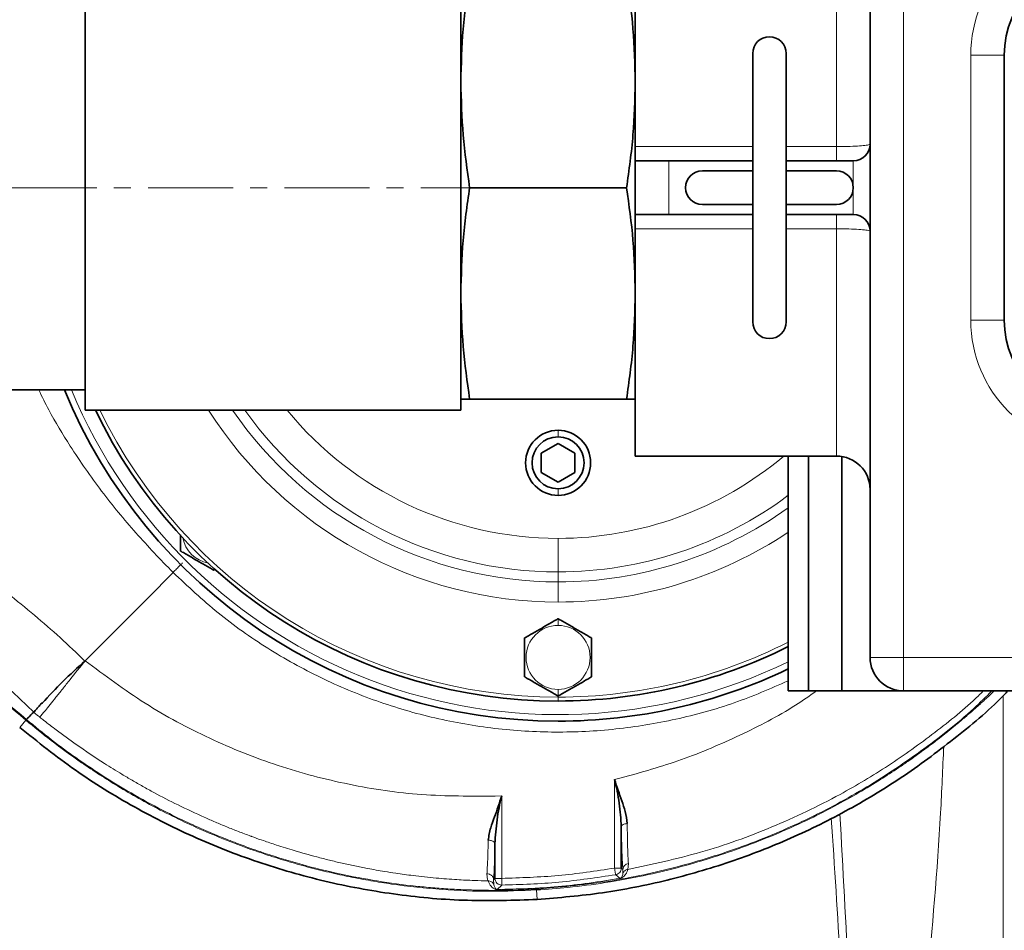
# Model space of a CAD drawing. Units: millimetres. Extents: x 2471 to 10328, y 2827 to 9344.
# Drawn here: x 5535 to 5681, y 4080 to 4216 of the extents above; entities that cross this region are included whole.
import ezdxf

# ---------------------------------------------------------------- set-up
doc = ezdxf.new("R2010")
doc.units = ezdxf.units.MM
doc.linetypes.add('CENTERX2', pattern=[20.32, 12.7, -2.54, 2.54, -2.54])

msp = doc.modelspace()

# ---------------------------------------------------------------- linework, layer by layer
at = {"color": 7, "linetype": 'Continuous', "lineweight": 35}
for p, q in [((5661.48, 4120.92), (5661.48, 4260.92)), ((5626.48, 4197.04), (5626.48, 4230.92)), ((5544.48, 4157.77), (5544.48, 4224.07)), ((5600.48, 4157.77), (5600.48, 4224.07)), ((5643.98, 4210.92), (5643.98, 4170.92)), ((5648.98, 4170.92), (5648.98, 4210.92)), ((5681.48, 4210.67), (5681.48, 4171.17)), ((5626.48, 4194.92), (5626.48, 4197.04)), ((5626.48, 4186.92), (5626.48, 4194.92)), ((5626.48, 4194.92), (5631.48, 4194.92)), ((5631.48, 4194.92), (5643.98, 4194.92)), ((5648.98, 4194.92), (5658.98, 4194.92)), ((5643.98, 4193.42), (5636.48, 4193.42)), ((5656.48, 4193.42), (5648.98, 4193.42)), ((5601.79, 4190.92), (5625.18, 4190.92)), ((5636.48, 4188.42), (5643.98, 4188.42)), ((5648.98, 4188.42), (5656.48, 4188.42)), ((5631.48, 4186.92), (5626.48, 4186.92)), ((5626.48, 4184.8), (5626.48, 4186.92)), ((5631.48, 4186.92), (5643.98, 4186.92)), ((5648.98, 4186.92), (5658.98, 4186.92)), ((5626.48, 4150.92), (5626.48, 4184.8)), ((5430.98, 4160.77), (5544.48, 4160.77)), ((5625.18, 4159.42), (5601.79, 4159.42)), ((5544.48, 4157.77), (5600.48, 4157.77)), ((5612.48, 4151.36), (5614.98, 4152.8)), ((5614.98, 4152.8), (5617.48, 4151.36)), ((5612.48, 4148.47), (5612.48, 4151.36)), ((5617.48, 4151.36), (5617.48, 4148.47)), ((5626.48, 4150.92), (5656.48, 4150.92)), ((5649.29, 4115.92), (5649.29, 4150.92)), ((5649.29, 4150.92), (5652.29, 4150.92)), ((5652.29, 4115.92), (5652.29, 4150.92)), ((5652.29, 4150.92), (5656.48, 4150.92)), ((5657.29, 4115.92), (5657.29, 4150.85)), ((5614.98, 4147.03), (5612.48, 4148.47)), ((5617.48, 4148.47), (5614.98, 4147.03)), ((5649.29, 4115.92), (5652.29, 4115.92)), ((5652.29, 4115.92), (5657.29, 4115.92)), ((5657.29, 4115.92), (5666.48, 4115.92)), ((5716.48, 4115.92), (5666.48, 4115.92)), ((5624.39, 4089.52), (5624.39, 4095.68)), ((5605.57, 4093.17), (5605.57, 4087.99))]:
    msp.add_line(p, q, dxfattribs=at)
at = {"color": 8, "linetype": 'Continuous', "lineweight": 18}
for p, q in [((5666.48, 4260.92), (5666.48, 4120.92)), ((5656.48, 4197.04), (5656.48, 4230.92)), ((5676.48, 4210.67), (5681.48, 4210.67)), ((5676.48, 4171.17), (5676.48, 4210.67)), ((5626.48, 4197.04), (5643.98, 4197.04)), ((5648.98, 4197.04), (5656.48, 4197.04)), ((5656.48, 4194.92), (5656.48, 4197.04)), ((5631.48, 4194.92), (5631.48, 4186.92)), ((5658.98, 4186.92), (5658.98, 4194.92)), ((5656.48, 4186.92), (5656.48, 4184.8)), ((5643.98, 4184.8), (5626.48, 4184.8)), ((5656.48, 4184.8), (5648.98, 4184.8)), ((5656.48, 4150.92), (5656.48, 4184.8)), ((5676.48, 4171.17), (5681.48, 4171.17)), ((5614.98, 4154.77), (5614.98, 4153.78)), ((5614.98, 4145.07), (5614.98, 4146.05)), ((5614.98, 4133.66), (5614.98, 4138.66)), ((5563.72, 4133.88), (5563.72, 4134.14)), ((5553.81, 4129.74), (5557.59, 4133.58)), ((5614.98, 4132.17), (5614.98, 4133.66)), ((5614.98, 4132.17), (5614.98, 4129.17)), ((5544.49, 4120.43), (5553.81, 4129.74)), ((5614.98, 4126.69), (5614.98, 4125.69)), ((5661.48, 4120.92), (5666.48, 4120.92)), ((5666.48, 4120.92), (5716.48, 4120.92)), ((5666.48, 4115.92), (5666.48, 4120.92)), ((5544.45, 4120.38), (5544.49, 4120.42)), ((5544.49, 4120.43), (5544.5, 4120.42)), ((5614.98, 4115.14), (5614.98, 4116.14)), ((5614.98, 4114.42), (5614.98, 4115.01)), ((5681.29, 3872.92), (5681.29, 4115.26)), ((5535.65, 4111.57), (5534.74, 4110.49)), ((5535.64, 4111.57), (5535.75, 4111.54)), ((5535.75, 4111.54), (5535.74, 4111.67)), ((5623.39, 4102.71), (5624.36, 4102.95)), ((5623.39, 4089.52), (5623.39, 4102.71)), ((5606.57, 4100.3), (5605.61, 4100.25)), ((5606.57, 4100.3), (5606.57, 4087.99)), ((5625.46, 4090.22), (5625.36, 4089.32)), ((5624.22, 4087.99), (5623.56, 4088.54)), ((5624.39, 4089.52), (5624.64, 4089.32)), ((5624.64, 4089.32), (5624.64, 4088.79)), ((5605.37, 4087.79), (5605.57, 4087.99)), ((5605.39, 4087.15), (5605.37, 4087.79)), ((5606.58, 4086.99), (5605.92, 4086.33)), ((5624.22, 4087.99), (5624.23, 4087.99)), ((5611.86, 4084.84), (5611.78, 4086.26))]:
    msp.add_line(p, q, dxfattribs=at)
at = {"color": 7, "linetype": 'CENTERX2', "lineweight": 18}
msp.add_line((5370.98, 4190.92), (5604.48, 4190.92), dxfattribs=at)
at = {"color": 8, "linetype": 'Continuous', "lineweight": 18, "flags": 128}
msp.add_lwpolyline([(5624.23, 4087.99), (5624.24, 4087.99), (5624.25, 4087.99), (5624.26, 4087.99), (5624.26, 4087.99), (5624.27, 4087.99), (5624.29, 4088), (5624.32, 4088.01), (5624.33, 4088.01), (5624.33, 4088.01), (5624.33, 4088.01), (5624.33, 4088.01), (5624.33, 4088.01), (5624.33, 4088.01), (5624.33, 4088.01), (5624.33, 4088.01), (5624.33, 4088.01), (5624.33, 4088.01), (5624.33, 4088.01), (5624.33, 4088.01), (5624.33, 4088.01), (5624.33, 4088.01), (5624.33, 4088.01), (5624.33, 4088.01), (5624.33, 4088.01), (5624.33, 4088.01), (5624.33, 4088.01), (5624.33, 4088.01), (5624.33, 4088.01), (5624.33, 4088.01), (5624.33, 4088.01), (5624.34, 4088.02), (5624.52, 4088.09), (5624.61, 4088.14), (5624.69, 4088.21), (5624.76, 4088.26), (5624.79, 4088.29), (5624.84, 4088.34), (5624.9, 4088.4), (5624.95, 4088.46), (5624.97, 4088.49), (5624.99, 4088.52), (5625.02, 4088.56), (5625.03, 4088.57), (5625.08, 4088.65), (5625.11, 4088.7), (5625.15, 4088.76), (5625.18, 4088.83), (5625.22, 4088.91), (5625.23, 4088.92), (5625.27, 4089.02), (5625.36, 4089.32)], dxfattribs=at)
at = {"color": 7, "linetype": 'Continuous', "lineweight": 35}
for radius in [480, 470, 421]:
    msp.add_circle((5601.29, 3994.42), radius, dxfattribs=at)
at = {"color": 8, "linetype": 'Continuous', "lineweight": 18}
msp.add_circle((5601.29, 3994.42), 430.29, dxfattribs=at)
at = {"color": 7, "linetype": 'Continuous', "lineweight": 35}
for centre, radius, start, end in [((5681.29, 3994.42), 554, 3.2596, 90), ((5695.73, 4210.67), 14.25, 0.7441, 180), ((5646.48, 4210.92), 2.5, 0, 180), ((5658.98, 4197.42), 2.5, 270, 0), ((5636.48, 4190.92), 2.5, 90, 270), ((5656.48, 4190.92), 2.5, 270, 90), ((5658.98, 4184.42), 2.5, 0, 90), ((5646.48, 4170.92), 2.5, 180, 0), ((5695.73, 4171.17), 14.25, 180, 359.2559), ((5614.98, 4190.92), 79.5, 202.2869, 270), ((5614.98, 4190.92), 76.5, 205.6793, 270), ((5614.98, 4149.92), 4.85, 90, 270), ((5614.98, 4149.92), 4.85, 270, 90), ((5614.98, 4149.92), 3.87, 90, 270), ((5614.98, 4149.92), 3.87, 270, 90), ((5656.48, 4145.92), 5, 0, 90), ((5614.98, 4190.92), 76.5, 270, 296.6473), ((5666.48, 4120.92), 5, 180, 270), ((5592.87, 4065.16), 73.44, 131.2447, 138.2285), ((5614.98, 4190.92), 79.5, 270, 295.5674)]:
    msp.add_arc(centre, radius, start, end, dxfattribs=at)
at = {"color": 8, "linetype": 'Continuous', "lineweight": 18}
for centre, radius, start, end in [((5681.29, 3994.42), 544.8, 3.3147, 90), ((5695.73, 4210.67), 19.25, 0.7441, 180), ((5695.73, 4171.17), 19.25, 180, 359.2559), ((5614.98, 4190.92), 78.53, 202.5758, 295.9047), ((5614.98, 4190.92), 75.91, 205.8931, 270), ((5614.98, 4190.92), 61.75, 212.47, 270), ((5614.98, 4190.92), 58.75, 214.3506, 270), ((5614.98, 4190.92), 57.26, 215.3787, 270), ((5614.98, 4190.92), 52.26, 219.3709, 270), ((5614.98, 4190.92), 52.26, 270, 310.056), ((5614.98, 4190.92), 57.26, 270, 306.8153), ((5614.98, 4190.92), 58.75, 270, 305.7324), ((5563.72, 4139.65), 4.77, 190.9097, 259.0903), ((5614.98, 4190.92), 61.75, 270, 303.7551), ((5614.98, 4120.92), 4.77, 90, 270), ((5614.98, 4120.92), 4.77, 270, 90), ((5614.98, 4190.92), 75.91, 270, 296.8704)]:
    msp.add_arc(centre, radius, start, end, dxfattribs=at)
at = {"color": 7, "linetype": 'Continuous', "lineweight": 35}
for points, knots in [([(5600.48, 4206.67), (5600.55, 4209.3), (5600.67, 4214.57), (5601.42, 4219.8), (5601.79, 4222.42)], [0, 0, 0, 0, 0.498791, 1, 1, 1, 1]), ([(5625.18, 4222.42), (5625.55, 4219.81), (5626.29, 4214.58), (5626.42, 4209.31), (5626.48, 4206.67)], [0, 0, 0, 0, 0.498963, 1, 1, 1, 1]), ([(5601.79, 4190.92), (5601.42, 4193.53), (5600.68, 4198.76), (5600.55, 4204.03), (5600.48, 4206.67)], [0, 0, 0, 0, 0.498963, 1, 1, 1, 1]), ([(5626.48, 4206.67), (5626.42, 4204.04), (5626.29, 4198.77), (5625.55, 4193.54), (5625.18, 4190.92)], [0, 0, 0, 0, 0.498791, 1, 1, 1, 1]), ([(5600.48, 4175.17), (5600.55, 4177.8), (5600.67, 4183.07), (5601.42, 4188.3), (5601.79, 4190.92)], [0, 0, 0, 0, 0.498791, 1, 1, 1, 1]), ([(5625.18, 4190.92), (5625.55, 4188.31), (5626.29, 4183.08), (5626.42, 4177.81), (5626.48, 4175.17)], [0, 0, 0, 0, 0.498963, 1, 1, 1, 1]), ([(5601.79, 4159.42), (5601.42, 4162.03), (5600.68, 4167.26), (5600.55, 4172.53), (5600.48, 4175.17)], [0, 0, 0, 0, 0.498963, 1, 1, 1, 1]), ([(5626.48, 4175.17), (5626.42, 4172.54), (5626.29, 4167.27), (5625.55, 4162.04), (5625.18, 4159.42)], [0, 0, 0, 0, 0.498791, 1, 1, 1, 1]), ([(5600.48, 4159.42), (5600.55, 4159.42), (5600.67, 4159.42), (5601.42, 4159.42), (5601.79, 4159.42)], [0, 0, 0, 0, 0.498791, 1, 1, 1, 1]), ([(5625.18, 4159.42), (5625.55, 4159.42), (5626.29, 4159.42), (5626.42, 4159.42), (5626.48, 4159.42)], [0, 0, 0, 0, 0.4989632, 1, 1, 1, 1]), ([(5558.72, 4136.77), (5558.72, 4136.77), (5558.72, 4136.79), (5558.72, 4136.95), (5558.72, 4137.34), (5558.72, 4138.13), (5558.72, 4138.79), (5558.72, 4139.18)], [0, 0, 0, 0, 0.072768, 0.145712, 0.291304, 0.582862, 1, 1, 1, 1]), ([(5563.72, 4133.88), (5563.71, 4133.88), (5563.7, 4133.89), (5563.56, 4133.97), (5563.22, 4134.17), (5562.4, 4134.64), (5561.22, 4135.32), (5560.03, 4136.01), (5559.22, 4136.48), (5558.87, 4136.68), (5558.74, 4136.75), (5558.72, 4136.76), (5558.72, 4136.77)], [0, 0, 0, 0, 0.031159, 0.062393, 0.124734, 0.249577, 0.5, 0.750423, 0.875266, 0.937607, 0.968841, 1, 1, 1, 1]), ([(5609.98, 4123.8), (5609.99, 4123.81), (5610, 4123.82), (5610.14, 4123.9), (5610.48, 4124.09), (5611.3, 4124.56), (5612.48, 4125.25), (5613.67, 4125.93), (5614.48, 4126.4), (5614.83, 4126.6), (5614.96, 4126.68), (5614.98, 4126.69), (5614.98, 4126.69)], [0, 0, 0, 0, 0.031159, 0.062393, 0.124734, 0.249577, 0.5, 0.750423, 0.875266, 0.937607, 0.968841, 1, 1, 1, 1]), ([(5614.98, 4126.69), (5614.99, 4126.69), (5615, 4126.68), (5615.14, 4126.6), (5615.48, 4126.4), (5616.3, 4125.93), (5617.48, 4125.25), (5618.67, 4124.56), (5619.48, 4124.09), (5619.83, 4123.9), (5619.96, 4123.82), (5619.98, 4123.81), (5619.98, 4123.8)], [0, 0, 0, 0, 0.031159, 0.062393, 0.124734, 0.249577, 0.5, 0.750423, 0.875266, 0.937607, 0.968841, 1, 1, 1, 1]), ([(5609.98, 4123.8), (5609.98, 4123.8), (5609.98, 4123.78), (5609.98, 4123.62), (5609.98, 4123.23), (5609.98, 4122.29), (5609.98, 4120.92), (5609.98, 4119.55), (5609.98, 4118.61), (5609.98, 4118.21), (5609.98, 4118.06), (5609.98, 4118.04), (5609.98, 4118.03)], [0, 0, 0, 0, 0.031159, 0.062393, 0.124734, 0.249577, 0.5, 0.750423, 0.875266, 0.937607, 0.968841, 1, 1, 1, 1]), ([(5619.98, 4123.8), (5619.98, 4123.8), (5619.98, 4123.78), (5619.98, 4123.62), (5619.98, 4123.23), (5619.98, 4122.29), (5619.98, 4120.92), (5619.98, 4119.55), (5619.98, 4118.61), (5619.98, 4118.21), (5619.98, 4118.06), (5619.98, 4118.04), (5619.98, 4118.03)], [0, 0, 0, 0, 0.031159, 0.062393, 0.124734, 0.249577, 0.5, 0.750423, 0.875266, 0.937607, 0.968841, 1, 1, 1, 1]), ([(5614.98, 4115.14), (5614.98, 4115.15), (5614.96, 4115.16), (5614.83, 4115.24), (5614.48, 4115.43), (5613.67, 4115.9), (5612.48, 4116.59), (5611.3, 4117.27), (5610.48, 4117.74), (5610.14, 4117.94), (5610, 4118.02), (5609.99, 4118.03), (5609.98, 4118.03)], [0, 0, 0, 0, 0.031159, 0.062393, 0.124734, 0.249577, 0.5, 0.750423, 0.875266, 0.937607, 0.968841, 1, 1, 1, 1]), ([(5619.98, 4118.03), (5619.98, 4118.03), (5619.96, 4118.02), (5619.83, 4117.94), (5619.48, 4117.74), (5618.67, 4117.27), (5617.48, 4116.59), (5616.3, 4115.9), (5615.48, 4115.43), (5615.14, 4115.24), (5615, 4115.16), (5614.99, 4115.15), (5614.98, 4115.14)], [0, 0, 0, 0, 0.031159, 0.062393, 0.124734, 0.249577, 0.5, 0.750423, 0.875266, 0.937607, 0.968841, 1, 1, 1, 1]), ([(5611.86, 4084.84), (5615.12, 4085.11), (5621.63, 4085.67), (5631.23, 4087.6), (5640.61, 4090.31), (5649.68, 4093.84), (5658.39, 4098.16), (5666.7, 4103.22), (5674.48, 4109.09), (5679.61, 4113.35), (5681.92, 4115.83), (5682.01, 4115.92)], [0, 0, 0, 0, 0.125037, 0.249932, 0.374357, 0.498296, 0.622034, 0.745926, 0.870286, 0.995309, 1, 1, 1, 1]), ([(5536.82, 4112.75), (5536.95, 4112.9), (5537.15, 4113.12), (5537.56, 4113.59), (5537.79, 4113.87), (5537.91, 4114.01), (5537.98, 4114.07), (5538.01, 4114.09), (5538.02, 4114.09), (5538.02, 4114.09), (5538.03, 4114.09), (5538.05, 4114.09), (5538.06, 4114.08), (5538.07, 4114.08), (5538.07, 4114.08), (5538.07, 4114.08), (5538.08, 4114.07), (5538.08, 4114.07), (5538.09, 4114.07), (5538.09, 4114.08), (5538.09, 4114.08), (5538.09, 4114.08), (5538.09, 4114.08), (5538.09, 4114.09)], [0, 0, 0, 0, 0.499676, 0.749841, 0.874958, 0.937517, 0.968783, 0.973699, 0.976603, 0.97859, 0.98049, 0.984382, 0.990023, 0.991539, 0.991969, 0.992101, 0.99218, 0.994239, 0.996078, 0.997099, 0.998062, 0.999013, 1, 1, 1, 1]), ([(5536.82, 4112.75), (5536.54, 4112.48), (5536, 4111.93), (5535.82, 4111.76), (5535.74, 4111.67)], [0, 0, 0, 0, 0.498552, 1, 1, 1, 1]), ([(5534.74, 4110.49), (5537.45, 4108.32), (5542.87, 4103.99), (5551.75, 4098.51), (5561.06, 4093.84), (5570.78, 4090.09), (5580.81, 4087.27), (5591.07, 4085.43), (5601.46, 4084.51), (5608.39, 4084.73), (5611.86, 4084.84)], [0, 0, 0, 0, 0.125, 0.25, 0.375, 0.5, 0.625, 0.75, 0.875, 1, 1, 1, 1]), ([(5624.39, 4095.68), (5624.37, 4096.27), (5624.32, 4097.43), (5624.09, 4099.2), (5623.83, 4100.97), (5623.54, 4102.13), (5623.39, 4102.71)], [0, 0, 0, 0, 0.249951, 0.500005, 0.750054, 1, 1, 1, 1]), ([(5623.39, 4102.71), (5623.75, 4101.64), (5624.28, 4100.01), (5625.07, 4097.87), (5625.21, 4096.75), (5625.28, 4096.16)], [0, 0, 0, 0, 0.4732043, 0.7209774, 1, 1, 1, 1]), ([(5604.57, 4093.68), (5604.66, 4094.3), (5604.83, 4095.44), (5605.7, 4097.61), (5606.23, 4099.24), (5606.57, 4100.3)], [0, 0, 0, 0, 0.291676, 0.536557, 1, 1, 1, 1]), ([(5606.57, 4100.3), (5606.43, 4099.71), (5606.15, 4098.53), (5605.88, 4096.73), (5605.66, 4094.93), (5605.6, 4093.76), (5605.57, 4093.17)], [0, 0, 0, 0, 0.249965, 0.500039, 0.750071, 1, 1, 1, 1])]:
    msp.add_open_spline(points, degree=3, knots=knots, dxfattribs=at)
at = {"color": 8, "linetype": 'Continuous', "lineweight": 18}
for points, knots in [([(5656.48, 4197.04), (5657.04, 4197.04), (5658.15, 4197.05), (5659.64, 4197.12), (5660.77, 4197.21), (5661.39, 4197.32), (5661.46, 4197.39), (5661.48, 4197.42)], [0, 0, 0, 0, 0.212499, 0.424567, 0.637209, 0.851711, 1, 1, 1, 1]), ([(5661.48, 4184.42), (5661.43, 4184.46), (5661.31, 4184.54), (5660.44, 4184.66), (5659.15, 4184.75), (5657.74, 4184.79), (5656.83, 4184.8), (5656.48, 4184.8)], [0, 0, 0, 0, 0.216877, 0.434084, 0.650894, 0.865975, 1, 1, 1, 1]), ([(5557.59, 4133.58), (5555.72, 4135.52), (5551.98, 4139.39), (5546.84, 4145.68), (5542.56, 4151.84), (5539.48, 4156.91), (5538.07, 4159.77), (5537.58, 4160.77)], [0, 0, 0, 0, 0.237966, 0.47591, 0.717542, 0.902098, 1, 1, 1, 1]), ([(5496.08, 4157.71), (5497.23, 4156.92), (5499.61, 4155.3), (5503.24, 4152.95), (5506.87, 4150.56), (5510.43, 4148.09), (5513.93, 4145.55), (5517.44, 4142.89), (5521.01, 4140.08), (5524.88, 4136.96), (5528.87, 4133.75), (5532.98, 4130.47), (5536.91, 4127.24), (5540.8, 4123.9), (5543.23, 4121.55), (5544.45, 4120.38)], [0, 0, 0, 0, 0.0700474, 0.1442758, 0.2146364, 0.2844768, 0.356379, 0.4259751, 0.4999931, 0.5780086, 0.6686422, 0.7499998, 0.8349847, 0.9174807, 1, 1, 1, 1]), ([(5536.82, 4112.75), (5534.97, 4114.52), (5531.27, 4118.06), (5525.45, 4123.07), (5519.72, 4128.16), (5514.24, 4133.51), (5509, 4139.07), (5504.13, 4144.91), (5499.89, 4151.16), (5497.35, 4155.53), (5496.08, 4157.71)], [0, 0, 0, 0, 0.124998, 0.250013, 0.37502, 0.500024, 0.625023, 0.750014, 0.874998, 1, 1, 1, 1]), ([(5535.64, 4111.57), (5531.44, 4115.14), (5523.02, 4122.27), (5510.27, 4132.81), (5497.63, 4143.48), (5489.18, 4150.57), (5484.95, 4154.12)], [0, 0, 0, 0, 0.249914, 0.499933, 0.749963, 1, 1, 1, 1]), ([(5485.04, 4154.21), (5489.26, 4150.67), (5497.71, 4143.58), (5510.35, 4132.91), (5523.1, 4122.37), (5531.52, 4115.24), (5535.74, 4111.67)], [0, 0, 0, 0, 0.249973, 0.49992, 0.749764, 1, 1, 1, 1]), ([(5649.29, 4117.43), (5646.63, 4116.27), (5641.19, 4113.92), (5632.55, 4111.56), (5623.62, 4110.08), (5614.56, 4109.63), (5605.52, 4110.18), (5596.59, 4111.73), (5587.89, 4114.27), (5579.53, 4117.76), (5571.61, 4122.17), (5564.19, 4127.39), (5559.79, 4131.52), (5557.59, 4133.58)], [0, 0, 0, 0, 0.08775, 0.178975, 0.2702, 0.361425, 0.45265, 0.543875, 0.6351, 0.726325, 0.81755, 0.908775, 1, 1, 1, 1]), ([(5537.74, 4112), (5537.96, 4112.28), (5538.3, 4112.69), (5539.24, 4113.86), (5540.11, 4114.95), (5541.12, 4116.21), (5542.56, 4118.01), (5543.74, 4119.47), (5544.5, 4120.42)], [0, 0, 0, 0, 0.242027, 0.370066, 0.500054, 0.630034, 0.758051, 1, 1, 1, 1]), ([(5544.5, 4120.42), (5547.43, 4118.24), (5553.29, 4113.86), (5562.98, 4108.69), (5573.16, 4104.61), (5583.78, 4101.82), (5594.64, 4100.21), (5601.95, 4100.24), (5605.61, 4100.25)], [0, 0, 0, 0, 0.166626, 0.333374, 0.499995, 0.66661, 0.833445, 1, 1, 1, 1]), ([(5611.77, 4086.39), (5615.21, 4086.69), (5622.06, 4087.29), (5632.14, 4089.41), (5641.95, 4092.4), (5651.42, 4096.33), (5660.51, 4101.13), (5669.05, 4106.82), (5675.44, 4111.77), (5678.73, 4115.04), (5679.62, 4115.92)], [0, 0, 0, 0, 0.136842, 0.273049, 0.408179, 0.543492, 0.679957, 0.815549, 0.950656, 1, 1, 1, 1]), ([(5679.97, 4115.92), (5679.57, 4115.54), (5678.7, 4114.72), (5677.32, 4113.47), (5675.89, 4112.22), (5674.57, 4111.1), (5673.56, 4110.28), (5672.68, 4109.57), (5671.92, 4108.97), (5671.08, 4108.32), (5670.26, 4107.7), (5669.32, 4107), (5668.25, 4106.22), (5667.05, 4105.37), (5665.3, 4104.18), (5662.89, 4102.61), (5659.69, 4100.67), (5656.03, 4098.63), (5651.84, 4096.51), (5647.28, 4094.47), (5642.69, 4092.67), (5638.05, 4091.08), (5633.37, 4089.71), (5627.96, 4088.4), (5622.32, 4087.35), (5616.75, 4086.62), (5613.33, 4086.37), (5611.78, 4086.26)], [0, 0, 0, 0, 0.021832, 0.04726, 0.07353, 0.096917, 0.115391, 0.12505, 0.141815, 0.153429, 0.166986, 0.182483, 0.199919, 0.219288, 0.240589, 0.28372, 0.332905, 0.388145, 0.449461, 0.518197, 0.585708, 0.644404, 0.711702, 0.7783, 0.864509, 0.938451, 1, 1, 1, 1]), ([(5624.36, 4102.95), (5627.39, 4103.8), (5633.45, 4105.5), (5642.11, 4109.23), (5648.84, 4112.69), (5652.46, 4115.2), (5653.5, 4115.92)], [0, 0, 0, 0, 0.29402, 0.588352, 0.881729, 1, 1, 1, 1]), ([(5625.36, 4089.32), (5629, 4090.1), (5636.32, 4091.66), (5646.91, 4095.48), (5656.24, 4099.92), (5664.3, 4104.73), (5671.16, 4109.68), (5675.85, 4113.44), (5678.1, 4115.68), (5678.35, 4115.92)], [0, 0, 0, 0, 0.185837, 0.373362, 0.560794, 0.700848, 0.841596, 0.982956, 1, 1, 1, 1]), ([(5537.74, 4112), (5537.59, 4112.13), (5537.28, 4112.37), (5536.97, 4112.63), (5536.82, 4112.75)], [0, 0, 0, 0, 0.499887, 1, 1, 1, 1]), ([(5537.74, 4112), (5537.94, 4111.84), (5538.75, 4111.2), (5540.54, 4109.83), (5543.52, 4107.66), (5546.79, 4105.46), (5549.59, 4103.72), (5551.51, 4102.59), (5553.1, 4101.68), (5555.37, 4100.43), (5558.41, 4098.87), (5561.2, 4097.56), (5563.07, 4096.73), (5563.9, 4096.38), (5564.74, 4096.02), (5565.59, 4095.67), (5566.46, 4095.32), (5567.34, 4094.97), (5568.24, 4094.63), (5568.85, 4094.4), (5569.16, 4094.29), (5569.21, 4094.27), (5569.37, 4094.21), (5569.99, 4093.98), (5571.23, 4093.55), (5573.23, 4092.87), (5575.88, 4092.05), (5578.51, 4091.31), (5580.89, 4090.7), (5582.78, 4090.25), (5584.68, 4089.84), (5586.79, 4089.42), (5588.83, 4089.06), (5591.08, 4088.71), (5593.65, 4088.36), (5596.68, 4088.03), (5599.73, 4087.8), (5602.31, 4087.67), (5603.86, 4087.63), (5604.55, 4087.62)], [0, 0, 0, 0, 0.01059, 0.042658, 0.093567, 0.163162, 0.205826, 0.23011, 0.255399, 0.2817, 0.33737, 0.39722, 0.40948, 0.421905, 0.434498, 0.447258, 0.460186, 0.473283, 0.486549, 0.499985, 0.500049, 0.500555, 0.50196, 0.507277, 0.527949, 0.556355, 0.594659, 0.642844, 0.669737, 0.696589, 0.723383, 0.750121, 0.785702, 0.809154, 0.844866, 0.892853, 0.935718, 0.97144, 1, 1, 1, 1]), ([(5611.78, 4086.26), (5609.5, 4086.17), (5604.8, 4085.97), (5597.58, 4086.27), (5591.63, 4086.9), (5587.07, 4087.62), (5583.98, 4088.2), (5580.85, 4088.88), (5577.68, 4089.67), (5574.48, 4090.57), (5569.53, 4092.13), (5563.19, 4094.53), (5555.89, 4097.97), (5549.56, 4101.52), (5544.15, 4105.03), (5539.58, 4108.34), (5536.89, 4110.55), (5535.65, 4111.57)], [0, 0, 0, 0, 0.083391, 0.171342, 0.263852, 0.30145, 0.339751, 0.378757, 0.418467, 0.458881, 0.499999, 0.607956, 0.706066, 0.794326, 0.872736, 0.941294, 1, 1, 1, 1]), ([(5535.74, 4111.67), (5536.98, 4110.65), (5539.37, 4108.68), (5543.09, 4105.96), (5546.84, 4103.42), (5550.95, 4100.89), (5554.91, 4098.7), (5558.58, 4096.86), (5561.62, 4095.46), (5564.41, 4094.27), (5566.95, 4093.27), (5569.22, 4092.43), (5574.27, 4090.7), (5582.35, 4088.48), (5590.77, 4087.11), (5596.3, 4086.58), (5598.88, 4086.39), (5600.86, 4086.3), (5602.65, 4086.24), (5604.63, 4086.2), (5607.8, 4086.2), (5610.31, 4086.32), (5611.77, 4086.39)], [0, 0, 0, 0, 0.058845, 0.11307, 0.168434, 0.224325, 0.289293, 0.333826, 0.37457, 0.411551, 0.444786, 0.474285, 0.500055, 0.639762, 0.779938, 0.811363, 0.84281, 0.874276, 0.884101, 0.90799, 0.946622, 1, 1, 1, 1]), ([(5661.29, 3994.42), (5661.3, 3994.48), (5662.35, 4003.12), (5664.43, 4020.35), (5667.4, 4046.13), (5670, 4071.93), (5671.79, 4092.47), (5672.31, 4104.37), (5672.45, 4107.68)], [0, 0, 0, 0, 0.001605, 0.228715, 0.455821, 0.683911, 0.911985, 1, 1, 1, 1]), ([(5661.29, 3994.42), (5661.29, 3994.48), (5661.26, 3995.31), (5660.7, 4011.37), (5659.76, 4037.49), (5658.43, 4071.06), (5657.43, 4089.4), (5656.99, 4097.62)], [0, 0, 0, 0, 0.001787, 0.024196, 0.466534, 0.761003, 1, 1, 1, 1]), ([(5625.28, 4096.17), (5625.17, 4096.15), (5624.93, 4096.12), (5624.64, 4096.01), (5624.44, 4095.86), (5624.41, 4095.74), (5624.39, 4095.68)], [0, 0, 0, 0, 0.2418473, 0.5, 0.7581527, 1, 1, 1, 1]), ([(5625.28, 4096.17), (5625.29, 4095.53), (5625.3, 4094.25), (5625.34, 4092.61), (5625.39, 4091.21), (5625.43, 4090.55), (5625.46, 4090.22)], [0, 0, 0, 0, 0.249566, 0.500321, 0.749445, 1, 1, 1, 1]), ([(5655.7, 4096.98), (5656.17, 4089.74), (5657.34, 4071.6), (5658.74, 4045.46), (5660.11, 4018.61), (5660.89, 4002.63), (5661.28, 3994.58), (5661.29, 3994.48), (5661.29, 3994.42)], [0, 0, 0, 0, 0.211803, 0.530902, 0.764553, 0.997194, 0.998205, 1, 1, 1, 1]), ([(5624.64, 4089.32), (5624.61, 4089.67), (5624.56, 4090.37), (5624.5, 4091.87), (5624.44, 4093.63), (5624.41, 4095), (5624.39, 4095.68)], [0, 0, 0, 0, 0.249966, 0.499989, 0.750021, 1, 1, 1, 1]), ([(5604.37, 4088.68), (5604.41, 4089.32), (5604.49, 4090.59), (5604.54, 4092.65), (5604.57, 4093.68)], [0, 0, 0, 0, 0.499926, 1, 1, 1, 1]), ([(5605.57, 4093.17), (5605.55, 4093.23), (5605.52, 4093.36), (5605.32, 4093.51), (5605.11, 4093.59), (5604.88, 4093.66), (5604.69, 4093.67), (5604.57, 4093.68)], [0, 0, 0, 0, 0.240088, 0.499344, 0.630953, 0.759913, 1, 1, 1, 1]), ([(5625.46, 4090.22), (5625.35, 4090.19), (5625.13, 4090.13), (5624.86, 4089.91), (5624.68, 4089.63), (5624.65, 4089.42), (5624.64, 4089.32)], [0, 0, 0, 0, 0.242469, 0.5, 0.757531, 1, 1, 1, 1]), ([(5604.55, 4087.62), (5604.5, 4087.74), (5604.4, 4088), (5604.38, 4088.46), (5604.37, 4088.68)], [0, 0, 0, 0, 0.500104, 1, 1, 1, 1]), ([(5605.37, 4087.79), (5605.35, 4087.9), (5605.33, 4088.07), (5605.21, 4088.28), (5605.08, 4088.42), (5604.92, 4088.53), (5604.69, 4088.65), (5604.5, 4088.67), (5604.37, 4088.68)], [0, 0, 0, 0, 0.239707, 0.368521, 0.5, 0.631479, 0.760293, 1, 1, 1, 1]), ([(5623.56, 4088.54), (5623.68, 4088.57), (5623.9, 4088.63), (5624.17, 4088.87), (5624.36, 4089.17), (5624.38, 4089.41), (5624.39, 4089.52)], [0, 0, 0, 0, 0.250053, 0.5, 0.749947, 1, 1, 1, 1]), ([(5624.64, 4088.79), (5624.62, 4088.63), (5624.59, 4088.39), (5624.48, 4088.19), (5624.41, 4088.09), (5624.36, 4088.04), (5624.32, 4088.02), (5624.29, 4088.01), (5624.27, 4088), (5624.25, 4087.99), (5624.24, 4087.99), (5624.23, 4087.99), (5624.23, 4087.99), (5624.22, 4087.99)], [0, 0, 0, 0, 0.50269, 0.752781, 0.877548, 0.939735, 0.970638, 0.985894, 0.993324, 0.99686, 0.998505, 0.999261, 1, 1, 1, 1]), ([(5624.64, 4088.79), (5624.68, 4088.85), (5624.76, 4088.99), (5624.93, 4089.14), (5625.13, 4089.26), (5625.28, 4089.3), (5625.36, 4089.32)], [0, 0, 0, 0, 0.2465825, 0.5000041, 0.7534236, 1, 1, 1, 1]), ([(5604.55, 4087.62), (5604.63, 4087.61), (5604.8, 4087.6), (5605.04, 4087.5), (5605.25, 4087.35), (5605.34, 4087.22), (5605.39, 4087.15)], [0, 0, 0, 0, 0.245837, 0.499952, 0.754091, 1, 1, 1, 1]), ([(5604.55, 4087.62), (5604.68, 4087.32), (5604.86, 4086.92), (5605.16, 4086.64), (5605.28, 4086.55), (5605.31, 4086.53), (5605.32, 4086.53), (5605.32, 4086.53), (5605.38, 4086.48), (5605.44, 4086.45), (5605.52, 4086.41), (5605.56, 4086.39), (5605.62, 4086.37), (5605.72, 4086.35), (5605.79, 4086.33), (5605.84, 4086.33), (5605.87, 4086.33), (5605.89, 4086.33), (5605.91, 4086.33), (5605.91, 4086.33)], [0, 0, 0, 0, 0.499951, 0.68402, 0.731769, 0.744572, 0.748205, 0.749329, 0.749992, 0.875007, 0.875527, 0.879543, 0.937511, 0.968754, 0.984366, 0.992163, 0.996099, 0.998028, 1, 1, 1, 1]), ([(5605.92, 4086.33), (5605.92, 4086.33), (5605.91, 4086.33), (5605.9, 4086.33), (5605.87, 4086.33), (5605.75, 4086.36), (5605.72, 4086.41), (5605.61, 4086.52), (5605.49, 4086.72), (5605.43, 4086.97), (5605.39, 4087.15)], [0, 0, 0, 0, 0.0007468, 0.0015142, 0.0032089, 0.0142621, 0.1650272, 0.2841613, 0.4972261, 1, 1, 1, 1]), ([(5605.57, 4087.99), (5605.59, 4087.86), (5605.62, 4087.6), (5605.85, 4087.26), (5606.19, 4087.03), (5606.45, 4087.01), (5606.58, 4086.99)], [0, 0, 0, 0, 0.250075, 0.499998, 0.749923, 1, 1, 1, 1]), ([(5605.92, 4086.33), (5608.94, 4086.41), (5615.08, 4086.57), (5621.15, 4087.51), (5624.22, 4087.99)], [0, 0, 0, 0, 0.4927803, 1, 1, 1, 1]), ([(5624.23, 4087.99), (5621.19, 4087.51), (5615.12, 4086.57), (5608.99, 4086.41), (5605.92, 4086.33)], [0, 0, 0, 0, 0.500001, 1, 1, 1, 1]), ([(5605.92, 4086.33), (5605.92, 4086.33), (5605.92, 4086.33), (5605.92, 4086.33), (5605.92, 4086.33)], [0, 0, 0, 0, 0.5, 1, 1, 1, 1]), ([(5605.92, 4086.33), (5605.92, 4086.33), (5605.92, 4086.33), (5605.92, 4086.33), (5605.92, 4086.33)], [0, 0, 0, 0, 0.499999, 1, 1, 1, 1]), ([(5611.77, 4086.39), (5611.77, 4086.38), (5611.77, 4086.36), (5611.78, 4086.29), (5611.78, 4086.26)], [0, 0, 0, 0, 0.5000279, 1, 1, 1, 1])]:
    msp.add_open_spline(points, degree=3, knots=knots, dxfattribs=at)
for points in [[(5557.59, 4133.58), (5557.77, 4133.77), (5558.13, 4134.13), (5558.6, 4134.59), (5558.92, 4134.92), (5558.98, 4134.97), (5559, 4135)], [(5605.57, 4093.17), (5605.54, 4092.06), (5605.49, 4089.84), (5605.41, 4088.47), (5605.37, 4087.79)], [(5606.57, 4087.99), (5609.39, 4088.08), (5615.03, 4088.25), (5620.61, 4089.1), (5623.39, 4089.52)], [(5606.58, 4086.99), (5609.43, 4087.08), (5615.12, 4087.26), (5620.75, 4088.11), (5623.56, 4088.54)], [(5623.39, 4089.52), (5623.52, 4089.52), (5623.78, 4089.52), (5624.1, 4089.52), (5624.34, 4089.52), (5624.37, 4089.52), (5624.39, 4089.52)], [(5623.56, 4088.54), (5623.56, 4088.56), (5623.55, 4088.59), (5623.51, 4088.82), (5623.46, 4089.14), (5623.42, 4089.4), (5623.39, 4089.52)], [(5605.57, 4087.99), (5605.59, 4087.99), (5605.63, 4087.99), (5605.86, 4087.99), (5606.19, 4087.99), (5606.44, 4087.99), (5606.57, 4087.99)], [(5606.57, 4087.99), (5606.57, 4087.86), (5606.58, 4087.61), (5606.58, 4087.28), (5606.58, 4087.05), (5606.58, 4087.01), (5606.58, 4086.99)]]:
    msp.add_open_spline(points, degree=3, dxfattribs=at)

doc.saveas('drawing.dxf')
